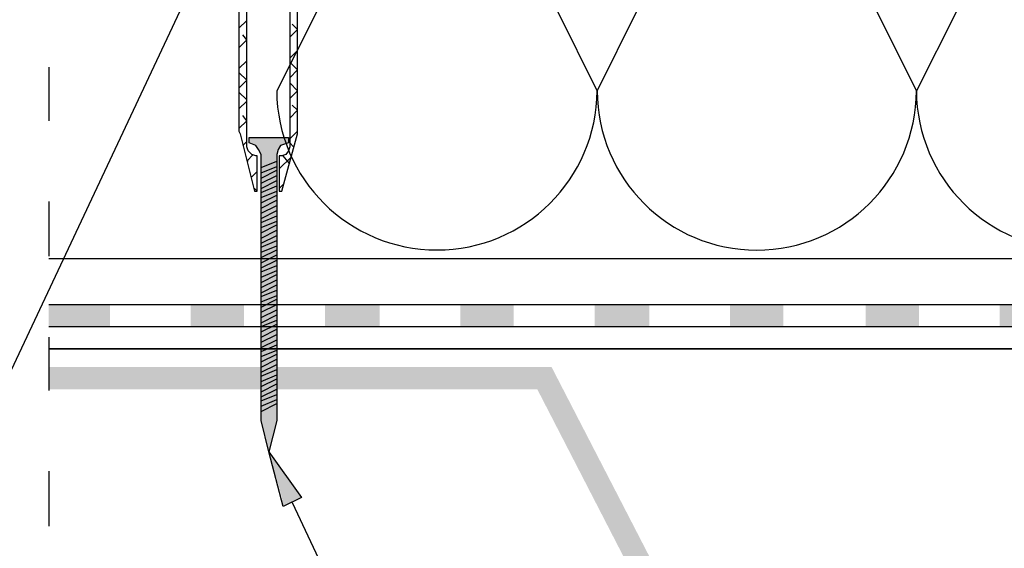
# Model space of a CAD drawing. Units: millimetres. Extents: x 5215 to 6577, y 2402 to 4391.
# Drawn here: x 5528 to 5747, y 3510 to 3628 of the extents above; entities that cross this region are included whole.
import ezdxf

# ---------------------------------------------------------------- set-up
doc = ezdxf.new("R2010")
doc.units = ezdxf.units.MM
doc.layers.add('PDF _Geometria', color=7, linetype='Continuous', true_color=0x006ddd)
doc.layers.add('PDF _Wypełnienia brył', color=7, linetype='Continuous', true_color=0xfafafa)

msp = doc.modelspace()

# ---------------------------------------------------------------- linework, layer by layer
at = {"layer": 'PDF _Geometria', "color": 7, "lineweight": 25}
for points in [[(5884.77, 3750.76), (5884.77, 3574.66), (5534.3, 3574.66)], [(5534.3, 3617.24), (5534.3, 3605.36)], [(5534.3, 3587.4), (5534.3, 3575.24)], [(5534.3, 3564.52), (5879.27, 3564.52)], [(5534.3, 3559.6), (5879.27, 3559.6)], [(5534.3, 3557.28), (5534.3, 3545.4)], [(5534.3, 3527.45), (5534.3, 3515.28)]]:
    msp.add_lwpolyline(points, dxfattribs=at)
at = {"layer": 'PDF _Geometria', "color": 8, "lineweight": 25, "true_color": 0x767676}
for points in [[(5576.59, 3718.61), (5576.59, 3603.04), (5576.88, 3602.46), (5580.06, 3589.72), (5580.64, 3589.72), (5580.64, 3597.54), (5580.35, 3597.54), (5579.48, 3597.83), (5578.61, 3598.7), (5578.32, 3599.57), (5578.32, 3721.51)], [(5587.88, 3721.51), (5587.88, 3599.57), (5587.59, 3598.7), (5587.01, 3597.83), (5586.15, 3597.54), (5585.57, 3597.54), (5585.57, 3589.72), (5586.15, 3589.72), (5589.62, 3602.46), (5589.62, 3718.61)], [(5576.59, 3625.93), (5578.32, 3627.66)], [(5587.88, 3623.9), (5589.62, 3625.64), (5588.46, 3626.79)], [(5576.59, 3621.58), (5578.32, 3623.32), (5577.46, 3624.48)], [(5587.88, 3619.26), (5589.62, 3621)], [(5576.59, 3616.95), (5578.32, 3618.68)], [(5587.88, 3614.92), (5589.62, 3616.66), (5587.88, 3618.4)], [(5576.59, 3612.6), (5578.32, 3614.34), (5576.59, 3616.08)], [(5587.88, 3610.29), (5589.62, 3612.02), (5587.88, 3613.76)], [(5578.32, 3610), (5576.59, 3611.73)], [(5576.59, 3607.97), (5578.32, 3609.71)], [(5587.88, 3605.94), (5589.62, 3607.68), (5588.46, 3608.84)], [(5576.59, 3603.62), (5578.32, 3605.36), (5577.46, 3606.52)], [(5587.88, 3601.31), (5589.62, 3603.04)], [(5577.46, 3599.86), (5578.32, 3600.73)], [(5588.75, 3599.57), (5587.88, 3600.44)], [(5578.61, 3596.38), (5578.32, 3596.38), (5579.77, 3597.83)], [(5585.57, 3594.64), (5588.17, 3597.25)], [(5587.88, 3595.8), (5586.44, 3597.54)], [(5581.51, 3594.93), (5584.99, 3596.38)], [(5581.51, 3593.78), (5584.99, 3595.22)], [(5579.48, 3592.91), (5580.64, 3594.06)], [(5581.51, 3592.62), (5584.99, 3594.35)], [(5581.51, 3591.46), (5584.99, 3593.2)], [(5580.64, 3589.72), (5580.06, 3590.3)], [(5581.51, 3590.3), (5584.99, 3592.04)], [(5581.51, 3589.43), (5584.99, 3590.88)], [(5585.57, 3590.3), (5586.44, 3591.17)], [(5581.51, 3588.27), (5584.99, 3589.72)], [(5581.51, 3587.11), (5584.99, 3588.85)], [(5581.51, 3585.95), (5584.99, 3587.69)], [(5581.51, 3584.8), (5584.99, 3586.53)], [(5581.51, 3583.64), (5584.99, 3585.38)], [(5581.51, 3582.77), (5584.99, 3584.22)], [(5581.51, 3581.61), (5584.99, 3583.06)], [(5581.51, 3580.45), (5584.99, 3582.19)], [(5581.51, 3579.29), (5584.99, 3581.03)], [(5581.51, 3578.13), (5584.99, 3579.87)], [(5581.51, 3577.27), (5584.99, 3578.71)], [(5581.51, 3576.11), (5584.99, 3577.56)], [(5581.51, 3574.95), (5584.99, 3576.69)], [(5581.51, 3573.79), (5584.99, 3575.53)], [(5581.51, 3572.63), (5584.99, 3574.37)], [(5581.51, 3571.76), (5584.99, 3573.21)], [(5581.51, 3570.6), (5584.99, 3572.05)], [(5581.51, 3569.44), (5584.99, 3571.18)], [(5581.51, 3568.29), (5584.99, 3570.02)], [(5581.51, 3567.13), (5584.99, 3568.87)], [(5581.51, 3566.26), (5584.99, 3567.71)], [(5581.51, 3565.1), (5584.99, 3566.55)], [(5581.51, 3563.94), (5584.99, 3565.68)], [(5581.51, 3562.78), (5584.99, 3564.52)], [(5581.51, 3561.62), (5584.99, 3563.36)], [(5581.51, 3560.47), (5584.99, 3562.2)], [(5581.51, 3559.6), (5584.99, 3561.05)], [(5581.51, 3558.44), (5584.99, 3560.18)], [(5581.51, 3557.28), (5584.99, 3559.02)], [(5581.51, 3556.12), (5584.99, 3557.86)], [(5581.51, 3554.96), (5584.99, 3556.7)], [(5581.51, 3554.09), (5584.99, 3555.54)], [(5581.51, 3552.94), (5584.99, 3554.38)], [(5581.51, 3551.78), (5584.99, 3553.51)], [(5581.51, 3550.62), (5584.99, 3552.36)], [(5581.51, 3549.46), (5584.99, 3551.2)], [(5581.51, 3548.59), (5584.99, 3550.04)], [(5581.51, 3547.43), (5584.99, 3548.88)], [(5581.51, 3546.27), (5584.99, 3548.01)], [(5581.51, 3545.11), (5584.99, 3546.85)], [(5581.51, 3543.96), (5584.99, 3545.69)], [(5581.51, 3543.09), (5584.99, 3544.54)], [(5581.51, 3541.93), (5584.99, 3543.38)], [(5581.51, 3540.77), (5584.99, 3542.51)]]:
    msp.add_lwpolyline(points, dxfattribs=at)
at = {"layer": 'PDF _Geometria', "color": 1, "lineweight": 25}
for points in [[(5603.81, 3715.72), (5517.21, 3531.5), (5494.33, 3531.5)], [(5588.46, 3520.49), (5675.07, 3336.28), (5697.95, 3336.28)]]:
    msp.add_lwpolyline(points, dxfattribs=at)
at = {"layer": 'PDF _Geometria', "color": 7, "lineweight": 25}
msp.add_lwpolyline([(5762.83, 3683.28), (5745.16, 3647.65), (5727.2, 3612.02), (5709.53, 3647.65), (5691.87, 3683.28), (5673.91, 3647.65), (5656.24, 3612.02), (5638.57, 3647.65), (5620.61, 3683.28), (5602.94, 3647.65), (5584.99, 3612.02, 0.993337), (5656.24, 3612.02, 0.998012), (5727.2, 3612.02, 0.993337), (5798.46, 3612.02, 0.994506)], format="xyb", dxfattribs=at)
at = {"layer": 'PDF _Geometria', "color": 8, "lineweight": 25, "true_color": 0x767676}
msp.add_lwpolyline([(5581.51, 3539.32), (5581.51, 3597.83), (5580.93, 3598.99), (5580.35, 3599.86), (5578.9, 3600.44), (5578.9, 3601.6), (5587.59, 3601.6), (5587.59, 3600.44), (5585.86, 3599.86), (5585.28, 3598.99), (5584.99, 3597.83), (5584.99, 3538.74), (5583.25, 3531.79), (5581.51, 3538.74)], close=True, dxfattribs=at)
at = {"layer": 'PDF _Geometria', "color": 7, "lineweight": 25}
msp.add_lwpolyline([(5879.27, 3358.87), (5879.27, 3554.67), (5534.3, 3554.67), (5879.27, 3554.67), (5895.49, 3554.67), (6240.17, 3554.67), (5895.49, 3554.67), (5895.49, 3358.87)], close=True, dxfattribs=at)
at = {"layer": 'PDF _Geometria', "color": 1, "lineweight": 25}
msp.add_lwpolyline([(5583.25, 3531.79), (5590.49, 3521.65), (5586.44, 3519.63)], close=True, dxfattribs=at)
at = {"layer": 'PDF _Wypełnienia brył', "lineweight": 25, "transparency": 33554559}
for points in [[(5578.9, 3601.6), (5578.9, 3600.44), (5587.59, 3600.44)], [(5578.9, 3601.6), (5587.59, 3601.6), (5587.59, 3600.44)], [(5578.9, 3600.44), (5579.77, 3600.15), (5586.72, 3600.15)], [(5578.9, 3600.44), (5587.59, 3600.44), (5586.72, 3600.15)], [(5579.77, 3600.15), (5580.35, 3599.86), (5585.86, 3599.86)], [(5579.77, 3600.15), (5586.72, 3600.15), (5585.86, 3599.86)], [(5580.35, 3599.86), (5580.93, 3598.99), (5585.28, 3598.99)], [(5580.35, 3599.86), (5585.86, 3599.86), (5585.28, 3598.99)], [(5580.93, 3598.99), (5581.22, 3598.41), (5584.99, 3598.41)], [(5580.93, 3598.99), (5585.28, 3598.99), (5584.99, 3598.41)], [(5581.22, 3598.41), (5581.51, 3597.83), (5584.99, 3597.83)], [(5581.22, 3598.41), (5584.99, 3598.41), (5584.99, 3597.83)], [(5581.51, 3597.83), (5581.51, 3539.32), (5584.99, 3539.32)], [(5581.51, 3597.83), (5584.99, 3597.83), (5584.99, 3539.32)], [(5581.51, 3539.32), (5581.51, 3539.03), (5584.99, 3539.03)], [(5581.51, 3539.32), (5584.99, 3539.32), (5584.99, 3539.03)], [(5581.51, 3539.03), (5581.51, 3538.74), (5584.99, 3538.74)], [(5581.51, 3539.03), (5584.99, 3539.03), (5584.99, 3538.74)], [(5581.51, 3538.74), (5584.99, 3538.74), (5583.25, 3531.79)]]:
    msp.add_solid(points, dxfattribs=at)
at = {"layer": 'PDF _Wypełnienia brył', "color": 3, "lineweight": 25, "transparency": 33554559}
for points in [[(5534.3, 3564.52), (5534.3, 3559.6), (5547.91, 3564.52)], [(5534.3, 3559.6), (5547.91, 3564.52), (5547.91, 3559.6)], [(5565.87, 3564.52), (5565.87, 3559.6), (5577.75, 3564.52)], [(5565.87, 3559.6), (5577.75, 3564.52), (5577.75, 3559.6)], [(5595.7, 3564.52), (5595.7, 3559.6), (5607.87, 3564.52)], [(5595.7, 3559.6), (5607.87, 3564.52), (5607.87, 3559.6)], [(5625.83, 3564.52), (5625.83, 3559.6), (5637.7, 3564.52)], [(5625.83, 3559.6), (5637.7, 3564.52), (5637.7, 3559.6)], [(5655.66, 3564.52), (5655.66, 3559.6), (5667.83, 3564.52)], [(5655.66, 3559.6), (5667.83, 3564.52), (5667.83, 3559.6)], [(5685.78, 3564.52), (5685.78, 3559.6), (5697.66, 3564.52)], [(5685.78, 3559.6), (5697.66, 3564.52), (5697.66, 3559.6)], [(5715.91, 3564.52), (5715.91, 3559.6), (5727.78, 3564.52)], [(5715.91, 3559.6), (5727.78, 3564.52), (5727.78, 3559.6)], [(5745.74, 3564.52), (5745.74, 3559.6), (5757.91, 3564.52)], [(5745.74, 3559.6), (5757.91, 3564.52), (5757.91, 3559.6)]]:
    msp.add_solid(points, dxfattribs=at)
at = {"layer": 'PDF _Wypełnienia brył', "color": 7, "lineweight": 25, "transparency": 33554559}
for points in [[(5534.3, 3550.62), (5534.3, 3545.69), (5646.1, 3550.62)], [(5534.3, 3545.69), (5646.1, 3550.62), (5642.92, 3545.69)], [(5646.1, 3550.62), (5642.92, 3545.69), (5732.42, 3383.49)], [(5642.92, 3545.69), (5732.42, 3383.49), (5729.23, 3378.28)]]:
    msp.add_solid(points, dxfattribs=at)
at = {"layer": 'PDF _Wypełnienia brył', "color": 1, "lineweight": 25, "transparency": 33554559}
for points in [[(5583.25, 3531.79), (5586.15, 3521.65), (5590.49, 3521.65)], [(5586.15, 3521.65), (5590.49, 3521.65), (5586.44, 3519.63)]]:
    msp.add_solid(points, dxfattribs=at)

doc.saveas('drawing.dxf')
